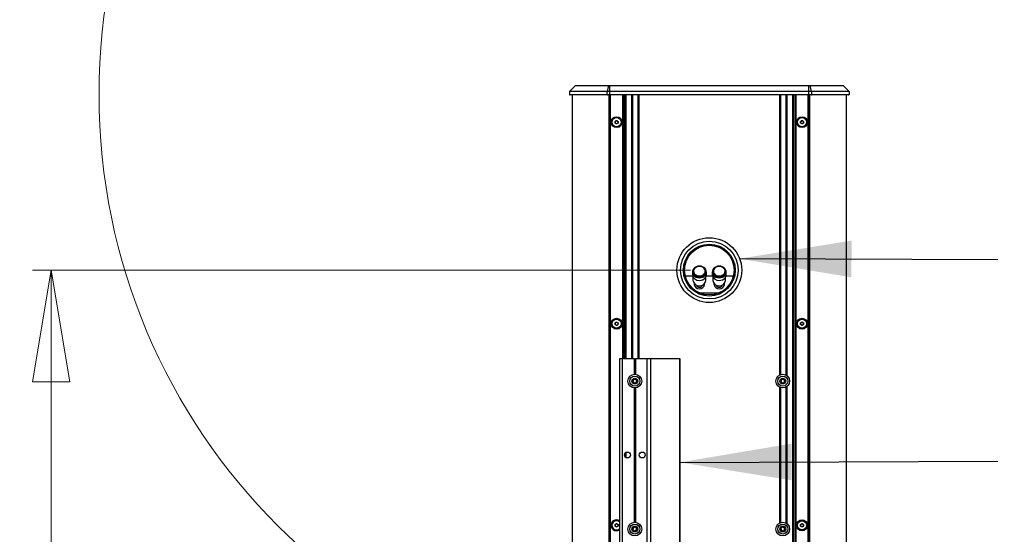
# Model space of a CAD drawing. Units: inches. Extents: x 7 to 265, y -5 to 173.
# Drawn here: x 111 to 144, y 111 to 129 of the extents above; entities that cross this region are included whole.
import ezdxf

# ---------------------------------------------------------------- set-up
doc = ezdxf.new("R2010")
doc.units = ezdxf.units.IN
doc.header["$LTSCALE"] = 16
doc.header["$MEASUREMENT"] = 0
doc.styles.add('SLDTEXTSTYLE0', font='TXT', dxfattribs={"width": 0.75})
doc.dimstyles.new('SLDDIMSTYLE1', dxfattribs={"dimtxt": 1.333333, "dimasz": 3.779528, "dimexe": 0, "dimexo": 0.0625, "dimgap": 0.333333, "dimtad": 0, "dimrnd": 1e-09, "dimzin": 12, "dimdsep": 46, "dimtxsty": 'SLDTEXTSTYLE0', "dimblk1": 'CLOSED', "dimblk2": 'CLOSED', "dimsah": 1, "dimcen": 0.09, "dimadec": 0, "dimazin": 3, "dimtfac": 1, "dimtofl": 0, "dimtmove": 0, "dimatfit": 3, "dimldrblk": 'CLOSED', "dimfxl": 0, "dimfrac": 2, "dimtolj": 1, "dimtzin": 12, "dimarcsym": 0})
doc.dimstyles.new('SLDDIMSTYLE3', dxfattribs={"dimtxt": 0.18, "dimasz": 3.779528, "dimexe": 0, "dimexo": 0.0625, "dimgap": 0, "dimtad": 0, "dimtih": 1, "dimtoh": 1, "dimdec": 0, "dimrnd": 1e-09, "dimzin": 0, "dimdsep": 46, "dimtxsty": 'Standard', "dimsah": 1, "dimcen": 0.09, "dimadec": 0, "dimazin": 0, "dimtfac": 3.779528, "dimtdec": 0, "dimtofl": 0, "dimtmove": 0, "dimatfit": 3, "dimfxl": 0, "dimfrac": 2, "dimtolj": 1, "dimtzin": 0, "dimarcsym": 0})

# ---------------------------------------------------------------- blocks, each defined once
blk = doc.blocks.new('_Closed')
at = {"color": 0, "linetype": 'ByBlock', "lineweight": -2}
for p, q in [((-1, 0.166667), (0, 0)), ((-1, 0.166667), (-1, -0.166667)), ((0, 0), (-1, -0.166667)), ((0, 0), (-1, 0))]:
    blk.add_line(p, q, dxfattribs=at)
blk = doc.blocks.new('_D_8')
at = {"color": 7, "linetype": 'Continuous', "lineweight": 0}
for p, q in [((133.277, 120.242), (111.037, 120.242)), ((111.667, 120.242), (111.667, 100.385)), ((110.607, 99.304), (110.607, 99.709)), ((110.607, 99.709), (112.726, 99.709)), ((112.726, 99.709), (112.726, 99.304)), ((110.607, 93.886), (110.607, 93.481)), ((112.726, 93.481), (112.726, 93.886)), ((110.607, 93.481), (112.726, 93.481)), ((111.667, 69.502), (111.667, 89.358)), ((129.91, 69.502), (111.037, 69.502))]:
    blk.add_line(p, q, dxfattribs=at)
at = {"color": 7, "linetype": 'Continuous', "lineweight": 18, "xscale": 3.779527559055119, "yscale": 3.779527559055119}
for p, rotation in [((111.667, 120.242, -1.828), 90.0000000000004), ((111.667, 69.502, -1.828), 270.0000000000004)]:
    blk.add_blockref('_Closed', p, dxfattribs=dict(at, rotation=rotation))
at = {"color": 7, "linetype": 'Continuous', "lineweight": 18, "char_height": 1.3333, "attachment_point": 1, "rotation": 90, "style": 'SLDTEXTSTYLE0'}
for s, insert in [('1288.8', (111.007, 93.886)), ('50.7', (111.007, 89.628))]:
    blk.add_mtext(s, dxfattribs=dict(at, insert=insert))

msp = doc.modelspace()

# ---------------------------------------------------------------- linework, layer by layer
at = {"color": 7, "linetype": 'Continuous', "lineweight": 25}
for p, q in [((129.382, 126.482), (129.182, 126.282)), ((129.382, 126.482), (130.502, 126.482)), ((130.502, 126.482), (130.459, 126.282)), ((130.502, 126.482), (130.54, 126.482)), ((130.54, 126.482), (130.54, 126.282)), ((130.54, 126.482), (137.275, 126.482)), ((137.275, 126.282), (137.275, 126.482)), ((137.275, 126.482), (137.313, 126.482)), ((137.356, 126.282), (137.313, 126.482)), ((137.313, 126.482), (138.432, 126.482)), ((138.632, 126.282), (138.432, 126.482)), ((130.459, 126.282), (129.182, 126.282)), ((129.182, 126.282), (129.182, 126.182)), ((129.182, 126.182), (130.459, 126.182)), ((130.463, 126.162), (129.202, 126.162)), ((129.282, 69.822), (129.282, 126.162)), ((130.54, 126.282), (130.459, 126.282)), ((130.459, 126.182), (130.459, 126.282)), ((130.459, 126.182), (130.54, 126.182)), ((130.54, 126.162), (130.463, 126.162)), ((130.532, 126.162), (130.532, 69.822)), ((130.54, 126.282), (130.54, 126.182)), ((137.275, 126.282), (130.54, 126.282)), ((130.54, 126.162), (130.54, 126.182)), ((130.54, 126.182), (137.275, 126.182)), ((137.275, 126.162), (130.54, 126.162)), ((130.552, 69.822), (130.552, 126.162)), ((130.998, 126.162), (130.998, 117.242)), ((131.078, 117.242), (131.078, 126.162)), ((131.299, 126.162), (131.299, 117.242)), ((131.299, 126.093), (131.322, 126.093)), ((131.306, 126.078), (131.322, 126.093)), ((131.322, 126.093), (131.322, 126.162)), ((131.516, 117.242), (131.516, 126.162)), ((136.299, 126.162), (136.299, 116.705)), ((136.493, 126.162), (136.493, 126.093)), ((136.493, 126.093), (136.509, 126.078)), ((136.493, 126.093), (136.516, 126.093)), ((136.516, 116.687), (136.516, 126.162)), ((136.736, 126.162), (136.736, 69.822)), ((136.816, 69.822), (136.816, 126.162)), ((137.262, 126.162), (137.262, 69.822)), ((137.275, 126.182), (137.275, 126.282)), ((137.356, 126.282), (137.275, 126.282)), ((137.275, 126.162), (137.275, 126.182)), ((137.275, 126.182), (137.356, 126.182)), ((137.352, 126.162), (137.275, 126.162)), ((137.282, 69.822), (137.282, 126.162)), ((138.612, 126.162), (137.352, 126.162)), ((137.356, 126.282), (137.356, 126.182)), ((138.632, 126.282), (137.356, 126.282)), ((137.356, 126.182), (138.632, 126.182)), ((138.532, 126.162), (138.532, 69.822)), ((138.632, 126.282), (138.632, 126.182)), ((131.299, 126.078), (131.306, 126.078)), ((136.509, 126.078), (136.516, 126.078)), ((130.724, 125.27), (130.773, 125.298)), ((130.724, 125.213), (130.724, 125.27)), ((130.773, 125.185), (130.724, 125.213)), ((130.773, 125.298), (130.823, 125.27)), ((130.823, 125.213), (130.773, 125.185)), ((130.823, 125.27), (130.823, 125.213)), ((136.992, 125.27), (137.041, 125.298)), ((136.992, 125.213), (136.992, 125.27)), ((137.042, 125.185), (136.992, 125.213)), ((137.041, 125.298), (137.09, 125.27)), ((137.091, 125.213), (137.042, 125.185)), ((137.09, 125.27), (137.091, 125.213)), ((133.336, 120.178), (133.336, 120.089)), ((133.356, 120.201), (133.356, 120.178)), ((133.789, 120.178), (133.789, 120.201)), ((133.809, 120.089), (133.809, 120.178)), ((134.006, 120.178), (134.006, 120.089)), ((134.025, 120.201), (134.025, 120.178)), ((134.459, 120.178), (134.459, 120.201)), ((134.478, 120.089), (134.478, 120.178)), ((133.091, 120.054), (133.34, 120.054)), ((133.356, 120.012), (133.356, 119.894)), ((133.396, 119.792), (133.396, 119.761)), ((133.75, 119.761), (133.75, 119.792)), ((133.789, 119.894), (133.789, 120.012)), ((133.805, 120.054), (134.01, 120.054)), ((134.025, 120.012), (134.025, 119.894)), ((134.065, 119.792), (134.065, 119.761)), ((134.419, 119.761), (134.419, 119.792)), ((134.459, 119.894), (134.459, 120.012)), ((134.474, 120.054), (134.724, 120.054)), ((134.227, 119.467), (133.588, 119.467)), ((130.723, 118.403), (130.726, 118.46)), ((130.726, 118.46), (130.776, 118.486)), ((130.776, 118.486), (130.824, 118.455)), ((130.824, 118.455), (130.821, 118.398)), ((136.991, 118.456), (137.04, 118.486)), ((136.993, 118.399), (136.991, 118.456)), ((137.04, 118.486), (137.09, 118.459)), ((137.09, 118.459), (137.091, 118.402)), ((130.771, 118.372), (130.723, 118.403)), ((130.821, 118.398), (130.771, 118.372)), ((137.043, 118.372), (136.993, 118.399)), ((137.091, 118.402), (137.043, 118.372)), ((130.869, 117.242), (130.869, 110.742)), ((130.869, 117.242), (130.872, 117.242)), ((130.872, 117.242), (130.872, 110.742)), ((130.974, 117.242), (130.872, 117.242)), ((130.974, 110.742), (130.974, 117.242)), ((131.37, 117.242), (130.974, 117.242)), ((131.37, 117.242), (131.37, 116.723)), ((131.37, 117.242), (131.39, 117.242)), ((131.39, 117.242), (131.39, 116.724)), ((131.39, 117.242), (131.41, 117.242)), ((131.41, 117.242), (131.41, 116.723)), ((131.805, 117.242), (131.41, 117.242)), ((131.805, 110.742), (131.805, 117.242)), ((131.935, 117.242), (131.805, 117.242)), ((131.935, 110.742), (131.935, 117.242)), ((132.911, 117.242), (131.935, 117.242)), ((132.911, 110.742), (132.911, 117.242)), ((132.911, 117.242), (132.921, 117.242)), ((132.921, 110.742), (132.921, 117.242)), ((131.37, 116.26), (131.37, 111.723)), ((131.39, 116.259), (131.39, 111.724)), ((131.41, 116.26), (131.41, 111.723)), ((136.299, 116.278), (136.299, 111.705)), ((136.516, 111.687), (136.516, 116.296)), ((131.078, 113.913), (131.078, 114.07)), ((130.724, 111.645), (130.773, 111.673)), ((130.724, 111.588), (130.724, 111.645)), ((130.773, 111.56), (130.724, 111.588)), ((130.773, 111.673), (130.823, 111.645)), ((130.823, 111.588), (130.773, 111.56)), ((130.823, 111.645), (130.823, 111.588)), ((136.991, 111.644), (137.04, 111.673)), ((136.993, 111.587), (136.991, 111.644)), ((137.043, 111.56), (136.993, 111.587)), ((137.04, 111.673), (137.09, 111.646)), ((137.091, 111.589), (137.043, 111.56)), ((137.09, 111.646), (137.091, 111.589))]:
    msp.add_line(p, q, dxfattribs=at)
at = {"color": 8, "linetype": 'Continuous', "lineweight": 25}
for p, q in [((130.52, 69.822), (130.52, 126.162)), ((130.562, 126.162), (130.562, 69.822)), ((130.988, 117.242), (130.988, 126.162)), ((131.008, 126.162), (131.008, 117.242)), ((131.068, 117.242), (131.068, 126.162)), ((131.088, 126.162), (131.088, 117.242)), ((131.289, 117.242), (131.289, 126.162)), ((131.506, 117.242), (131.506, 126.162)), ((131.526, 126.162), (131.526, 117.242)), ((136.289, 116.701), (136.289, 126.162)), ((136.309, 126.162), (136.309, 116.709)), ((136.526, 126.162), (136.526, 116.68)), ((136.726, 69.822), (136.726, 126.162)), ((136.746, 126.162), (136.746, 69.822)), ((136.806, 69.822), (136.806, 126.162)), ((136.826, 126.162), (136.826, 69.822)), ((137.252, 69.822), (137.252, 126.162)), ((137.294, 126.162), (137.294, 69.822)), ((131.309, 126.081), (131.309, 117.242)), ((136.506, 116.693), (136.506, 126.081)), ((136.289, 111.701), (136.289, 116.282)), ((136.309, 116.274), (136.309, 111.709)), ((136.506, 111.693), (136.506, 116.29)), ((136.526, 116.303), (136.526, 111.68)), ((131.068, 113.922), (131.068, 114.061)), ((131.088, 114.077), (131.088, 113.906))]:
    msp.add_line(p, q, dxfattribs=at)
at = {"color": 7, "linetype": 'Continuous', "lineweight": 25, "flags": 128}
for points in [[(133.418, 120.326), (133.391, 120.303), (133.359, 120.261), (133.341, 120.215), (133.337, 120.166), (133.348, 120.118), (133.373, 120.074), (133.411, 120.036), (133.459, 120.008), (133.514, 119.99), (133.573, 119.984)], [(133.573, 120.022), (133.629, 120.028), (133.681, 120.046), (133.726, 120.074), (133.76, 120.111), (133.782, 120.154), (133.789, 120.201), (133.782, 120.247), (133.76, 120.29), (133.726, 120.327), (133.681, 120.355), (133.629, 120.373), (133.573, 120.379), (133.517, 120.373), (133.464, 120.355), (133.42, 120.327), (133.385, 120.29), (133.364, 120.247), (133.356, 120.201), (133.364, 120.154), (133.385, 120.111), (133.42, 120.074), (133.464, 120.046), (133.517, 120.028), (133.573, 120.022)], [(133.573, 120.044), (133.626, 120.05), (133.675, 120.067), (133.717, 120.095), (133.747, 120.131), (133.765, 120.173), (133.769, 120.217), (133.758, 120.26), (133.734, 120.3), (133.697, 120.332), (133.651, 120.355), (133.6, 120.367), (133.546, 120.367), (133.494, 120.355), (133.448, 120.332), (133.412, 120.3), (133.387, 120.26), (133.376, 120.217), (133.38, 120.173), (133.398, 120.131), (133.429, 120.095), (133.47, 120.067), (133.52, 120.05), (133.573, 120.044)], [(133.573, 119.984), (133.631, 119.99), (133.687, 120.008), (133.734, 120.036), (133.772, 120.074), (133.797, 120.118), (133.808, 120.166), (133.805, 120.215), (133.786, 120.261), (133.755, 120.303), (133.727, 120.326)], [(134.087, 120.326), (134.06, 120.303), (134.028, 120.261), (134.01, 120.215), (134.006, 120.166), (134.017, 120.118), (134.043, 120.074), (134.08, 120.036), (134.128, 120.008), (134.183, 119.99), (134.242, 119.984)], [(134.242, 120.022), (134.298, 120.028), (134.35, 120.046), (134.395, 120.074), (134.43, 120.111), (134.451, 120.154), (134.459, 120.201), (134.451, 120.247), (134.43, 120.29), (134.395, 120.327), (134.35, 120.355), (134.298, 120.373), (134.242, 120.379), (134.186, 120.373), (134.134, 120.355), (134.089, 120.327), (134.054, 120.29), (134.033, 120.247), (134.025, 120.201), (134.033, 120.154), (134.054, 120.111), (134.089, 120.074), (134.134, 120.046), (134.186, 120.028), (134.242, 120.022)], [(134.242, 120.044), (134.295, 120.05), (134.344, 120.067), (134.386, 120.095), (134.417, 120.131), (134.435, 120.173), (134.438, 120.217), (134.427, 120.26), (134.403, 120.3), (134.366, 120.332), (134.32, 120.355), (134.269, 120.367), (134.215, 120.367), (134.164, 120.355), (134.118, 120.332), (134.081, 120.3), (134.057, 120.26), (134.046, 120.217), (134.049, 120.173), (134.067, 120.131), (134.098, 120.095), (134.14, 120.067), (134.189, 120.05), (134.242, 120.044)], [(134.242, 119.984), (134.301, 119.99), (134.356, 120.008), (134.404, 120.036), (134.441, 120.074), (134.467, 120.118), (134.478, 120.166), (134.474, 120.215), (134.456, 120.261), (134.424, 120.303), (134.397, 120.326)], [(133.573, 119.895), (133.631, 119.901), (133.687, 119.919), (133.734, 119.947), (133.772, 119.985), (133.797, 120.029), (133.808, 120.077), (133.809, 120.089)], [(134.242, 119.895), (134.301, 119.901), (134.356, 119.919), (134.404, 119.947), (134.441, 119.985), (134.467, 120.029), (134.478, 120.077), (134.478, 120.089)], [(130.869, 111.775), (130.825, 111.794), (130.773, 111.802)]]:
    msp.add_lwpolyline(points, dxfattribs=at)
at = {"color": 7, "linetype": 'Continuous', "lineweight": 18}
msp.add_circle((133.907, 126.182), 20.619, dxfattribs=at)
at = {"color": 7, "linetype": 'Continuous', "lineweight": 25}
for centre, radius in [((130.773, 125.242), 0.185), ((137.041, 125.242), 0.185), ((130.773, 125.242), 0.154), ((137.041, 125.242), 0.154), ((133.907, 120.242), 1.095), ((133.907, 120.242), 0.975), ((133.907, 120.242), 0.877), ((133.907, 120.242), 0.838), ((130.773, 118.429), 0.185), ((130.773, 118.429), 0.154), ((137.041, 118.429), 0.185), ((137.041, 118.429), 0.154), ((131.39, 116.492), 0.232), ((131.39, 116.492), 0.169), ((131.39, 116.492), 0.0984), ((136.39, 116.492), 0.232), ((136.39, 116.492), 0.169), ((136.39, 116.492), 0.0984), ((131.14, 113.992), 0.0995), ((131.64, 113.992), 0.0995), ((137.041, 111.617), 0.185), ((131.39, 111.492), 0.232), ((131.39, 111.492), 0.169), ((131.39, 111.492), 0.0984), ((136.39, 111.492), 0.232), ((136.39, 111.492), 0.169), ((136.39, 111.492), 0.0984), ((137.041, 111.617), 0.154)]:
    msp.add_circle(centre, radius, dxfattribs=at)
for centre, radius, start, end in [((129.202, 126.182), 0.02, 180, 270), ((130.485, 126.177), 0.0268, 169.7435, 214.692), ((137.33, 126.177), 0.0268, 325.308, 10.2565), ((138.612, 126.182), 0.02, 270, 0), ((130.773, 125.242), 0.0492, 119.9785, 179.9785), ((130.773, 125.242), 0.0492, 179.9785, 239.9785), ((130.773, 125.242), 0.0492, 59.9785, 119.9785), ((130.773, 125.242), 0.0492, 239.9785, 299.9785), ((130.773, 125.242), 0.0492, 359.9785, 59.9785), ((130.773, 125.242), 0.0492, 299.9785, 359.9785), ((137.041, 125.242), 0.0492, 120.3605, 180.3605), ((137.041, 125.242), 0.0492, 180.3605, 240.3605), ((137.041, 125.242), 0.0492, 60.3605, 120.3605), ((137.041, 125.242), 0.0492, 240.3605, 300.3605), ((137.041, 125.242), 0.0492, 0.3605, 60.3605), ((137.041, 125.242), 0.0492, 300.3605, 0.3605), ((133.555, 120.199), 0.2, 186.0183, 274.9598), ((133.59, 120.199), 0.2, 265.0402, 353.9817), ((134.225, 120.199), 0.2, 186.0183, 274.9598), ((134.259, 120.199), 0.2, 265.0402, 353.9817), ((133.555, 120.113), 0.219, 186.2393, 274.7387), ((133.555, 119.915), 0.2, 186.0183, 274.9598), ((133.557, 119.776), 0.162, 185.5222, 275.4564), ((133.59, 119.915), 0.2, 265.0402, 353.9817), ((133.588, 119.776), 0.162, 264.5436, 354.4778), ((134.224, 120.113), 0.219, 186.2393, 274.7387), ((134.225, 119.915), 0.2, 186.0183, 274.9598), ((134.227, 119.776), 0.162, 185.5222, 275.4564), ((134.259, 119.915), 0.2, 265.0402, 353.9817), ((134.257, 119.776), 0.162, 264.5436, 354.4778), ((130.773, 118.429), 0.0492, 117.3577, 177.3577), ((130.773, 118.429), 0.0492, 177.3577, 237.3577), ((130.773, 118.429), 0.0492, 57.3577, 117.3577), ((130.773, 118.429), 0.0492, 357.3577, 57.3577), ((137.041, 118.429), 0.0492, 121.5032, 181.5032), ((137.041, 118.429), 0.0492, 61.5032, 121.5032), ((137.041, 118.429), 0.0492, 1.5032, 61.5032), ((137.041, 118.429), 0.0492, 301.5032, 1.5032), ((130.773, 118.429), 0.0492, 237.3577, 297.3577), ((130.773, 118.429), 0.0492, 297.3577, 357.3577), ((137.041, 118.429), 0.0492, 181.5032, 241.5032), ((137.041, 118.429), 0.0492, 241.5032, 301.5032), ((131.39, 116.492), 0.0682, 177.4428, 237.4428), ((131.39, 116.492), 0.0682, 117.4428, 177.4428), ((131.39, 116.492), 0.0682, 237.4428, 297.4428), ((131.39, 116.492), 0.0682, 57.4428, 117.4428), ((131.39, 116.492), 0.0682, 297.4428, 357.4428), ((131.39, 116.492), 0.0682, 357.4428, 57.4428), ((136.39, 116.492), 0.0682, 148.3544, 208.3544), ((136.39, 116.492), 0.0682, 208.3544, 268.3544), ((136.39, 116.492), 0.0682, 88.3544, 148.3544), ((136.39, 116.492), 0.0682, 268.3544, 328.3544), ((136.39, 116.492), 0.0682, 28.3544, 88.3544), ((136.39, 116.492), 0.0682, 328.3544, 28.3544), ((130.773, 111.617), 0.185, 90, 300.9914), ((130.773, 111.617), 0.154, 51.6451, 308.3549), ((130.773, 111.617), 0.0492, 119.932, 179.932), ((130.773, 111.617), 0.0492, 179.932, 239.932), ((130.773, 111.617), 0.0492, 59.932, 119.932), ((130.773, 111.617), 0.0492, 239.932, 299.932), ((130.773, 111.617), 0.0492, 359.932, 59.932), ((130.773, 111.617), 0.0492, 299.932, 359.932), ((131.39, 111.492), 0.0682, 129.1229, 189.1229), ((131.39, 111.492), 0.0682, 189.1229, 249.1229), ((131.39, 111.492), 0.0682, 69.1229, 129.1229), ((131.39, 111.492), 0.0682, 9.1229, 69.1229), ((131.39, 111.492), 0.0682, 309.1229, 9.1229), ((136.39, 111.492), 0.0682, 157.4773, 217.4773), ((136.39, 111.492), 0.0682, 97.4773, 157.4773), ((136.39, 111.492), 0.0682, 217.4773, 277.4773), ((136.39, 111.492), 0.0682, 37.4773, 97.4773), ((136.39, 111.492), 0.0682, 277.4773, 337.4773), ((136.39, 111.492), 0.0682, 337.4773, 37.4773), ((137.041, 111.617), 0.0492, 121.3778, 181.3778), ((137.041, 111.617), 0.0492, 181.3778, 241.3778), ((137.041, 111.617), 0.0492, 61.3778, 121.3778), ((137.041, 111.617), 0.0492, 241.3778, 301.3778), ((137.041, 111.617), 0.0492, 1.3778, 61.3778), ((137.041, 111.617), 0.0492, 301.3778, 1.3778), ((131.39, 111.492), 0.0682, 249.1229, 309.1229)]:
    msp.add_arc(centre, radius, start, end, dxfattribs=at)
for points, knots in [([(133.573, 119.653), (133.564, 119.653), (133.548, 119.655), (133.525, 119.666), (133.507, 119.682), (133.495, 119.7), (133.493, 119.716), (133.496, 119.725), (133.501, 119.728), (133.501, 119.728)], [0, 0, 0, 0, 0.158475, 0.316642, 0.482875, 0.658566, 0.824857, 0.976372, 1, 1, 1, 1]), ([(133.644, 119.728), (133.647, 119.725), (133.653, 119.719), (133.651, 119.704), (133.643, 119.688), (133.628, 119.671), (133.606, 119.658), (133.586, 119.653), (133.575, 119.653), (133.573, 119.653)], [0, 0, 0, 0, 0.142795, 0.302763, 0.453258, 0.613475, 0.78766, 0.959556, 1, 1, 1, 1]), ([(134.242, 119.653), (134.234, 119.653), (134.217, 119.655), (134.194, 119.666), (134.176, 119.682), (134.164, 119.7), (134.162, 119.716), (134.165, 119.725), (134.17, 119.728), (134.171, 119.728)], [0, 0, 0, 0, 0.158475, 0.316642, 0.482875, 0.658566, 0.824857, 0.976372, 1, 1, 1, 1]), ([(134.313, 119.728), (134.316, 119.725), (134.322, 119.719), (134.321, 119.704), (134.313, 119.688), (134.297, 119.671), (134.275, 119.658), (134.255, 119.653), (134.244, 119.653), (134.242, 119.653)], [0, 0, 0, 0, 0.150188, 0.308776, 0.457974, 0.616809, 0.789491, 0.959905, 1, 1, 1, 1]), ([(131.358, 116.552), (131.353, 116.544), (131.344, 116.53), (131.331, 116.509), (131.324, 116.499), (131.322, 116.495)], [0, 0, 0, 0, 0.439118, 0.751369, 1, 1, 1, 1]), ([(131.322, 116.495), (131.323, 116.492), (131.328, 116.482), (131.337, 116.465), (131.346, 116.447), (131.351, 116.438), (131.353, 116.434)], [0, 0, 0, 0, 0.156035, 0.493708, 0.819066, 1, 1, 1, 1]), ([(131.353, 116.434), (131.363, 116.434), (131.379, 116.433), (131.404, 116.432), (131.416, 116.431), (131.421, 116.431)], [0, 0, 0, 0, 0.439116, 0.7513665, 1, 1, 1, 1]), ([(131.426, 116.549), (131.417, 116.549), (131.4, 116.55), (131.376, 116.551), (131.364, 116.552), (131.358, 116.552)], [0, 0, 0, 0, 0.439113, 0.751367, 1, 1, 1, 1]), ([(131.421, 116.431), (131.426, 116.439), (131.435, 116.453), (131.448, 116.474), (131.455, 116.484), (131.458, 116.489)], [0, 0, 0, 0, 0.439107, 0.751356, 1, 1, 1, 1]), ([(131.458, 116.489), (131.456, 116.492), (131.451, 116.502), (131.442, 116.519), (131.433, 116.537), (131.428, 116.546), (131.426, 116.549)], [0, 0, 0, 0, 0.180933, 0.506291, 0.843965, 1, 1, 1, 1]), ([(136.332, 116.527), (136.331, 116.518), (136.331, 116.501), (136.33, 116.477), (136.33, 116.465), (136.33, 116.459)], [0, 0, 0, 0, 0.4391139, 0.7513732, 1, 1, 1, 1]), ([(136.33, 116.459), (136.333, 116.457), (136.342, 116.451), (136.359, 116.441), (136.376, 116.431), (136.385, 116.425), (136.388, 116.423)], [0, 0, 0, 0, 0.180943, 0.506294, 0.843977, 1, 1, 1, 1]), ([(136.392, 116.56), (136.383, 116.555), (136.368, 116.547), (136.347, 116.536), (136.336, 116.53), (136.332, 116.527)], [0, 0, 0, 0, 0.439122, 0.751366, 1, 1, 1, 1]), ([(136.388, 116.423), (136.396, 116.428), (136.411, 116.436), (136.432, 116.448), (136.443, 116.453), (136.448, 116.456)], [0, 0, 0, 0, 0.439118, 0.751372, 1, 1, 1, 1]), ([(136.45, 116.524), (136.447, 116.526), (136.438, 116.531), (136.421, 116.541), (136.404, 116.552), (136.395, 116.558), (136.392, 116.56)], [0, 0, 0, 0, 0.1560269, 0.4937087, 0.8190598, 1, 1, 1, 1]), ([(136.448, 116.456), (136.448, 116.466), (136.448, 116.482), (136.449, 116.507), (136.45, 116.519), (136.45, 116.524)], [0, 0, 0, 0, 0.439114, 0.751373, 1, 1, 1, 1]), ([(131.347, 111.544), (131.345, 111.541), (131.342, 111.531), (131.335, 111.513), (131.328, 111.495), (131.324, 111.484), (131.322, 111.481)], [0, 0, 0, 0, 0.156021, 0.493705, 0.81906, 1, 1, 1, 1]), ([(131.322, 111.481), (131.328, 111.473), (131.339, 111.46), (131.354, 111.441), (131.362, 111.432), (131.365, 111.428)], [0, 0, 0, 0, 0.439115, 0.75136, 1, 1, 1, 1]), ([(131.414, 111.555), (131.404, 111.554), (131.388, 111.551), (131.364, 111.547), (131.352, 111.545), (131.347, 111.544)], [0, 0, 0, 0, 0.439118, 0.751367, 1, 1, 1, 1]), ([(131.457, 111.502), (131.451, 111.51), (131.44, 111.523), (131.425, 111.542), (131.417, 111.551), (131.414, 111.555)], [0, 0, 0, 0, 0.439114, 0.751372, 1, 1, 1, 1]), ([(131.433, 111.439), (131.434, 111.442), (131.438, 111.452), (131.445, 111.471), (131.452, 111.489), (131.456, 111.499), (131.457, 111.502)], [0, 0, 0, 0, 0.180939, 0.506295, 0.843979, 1, 1, 1, 1]), ([(136.381, 111.559), (136.373, 111.553), (136.36, 111.543), (136.34, 111.528), (136.331, 111.521), (136.327, 111.518)], [0, 0, 0, 0, 0.439117, 0.751367, 1, 1, 1, 1]), ([(136.327, 111.518), (136.328, 111.508), (136.33, 111.491), (136.333, 111.467), (136.335, 111.455), (136.336, 111.45)], [0, 0, 0, 0, 0.4391215, 0.7513752, 1, 1, 1, 1]), ([(136.336, 111.45), (136.339, 111.449), (136.349, 111.444), (136.368, 111.437), (136.386, 111.429), (136.395, 111.425), (136.399, 111.424)], [0, 0, 0, 0, 0.1809401, 0.5062926, 0.8439757, 1, 1, 1, 1]), ([(136.444, 111.533), (136.441, 111.534), (136.431, 111.538), (136.413, 111.546), (136.394, 111.554), (136.384, 111.558), (136.381, 111.559)], [0, 0, 0, 0, 0.156027, 0.493704, 0.819054, 1, 1, 1, 1]), ([(136.399, 111.424), (136.406, 111.43), (136.42, 111.44), (136.439, 111.455), (136.448, 111.462), (136.453, 111.465)], [0, 0, 0, 0, 0.4391176, 0.7513676, 1, 1, 1, 1]), ([(136.453, 111.465), (136.451, 111.475), (136.449, 111.492), (136.446, 111.516), (136.444, 111.528), (136.444, 111.533)], [0, 0, 0, 0, 0.439113, 0.751372, 1, 1, 1, 1]), ([(131.365, 111.428), (131.375, 111.429), (131.391, 111.432), (131.415, 111.436), (131.427, 111.438), (131.433, 111.439)], [0, 0, 0, 0, 0.439114, 0.751366, 1, 1, 1, 1])]:
    msp.add_open_spline(points, degree=3, knots=knots, dxfattribs=at)

# ---------------------------------------------------------------- dimensions: what is measured, and where the dimension line sits
at = {"color": 7, "linetype": 'Continuous', "lineweight": 18}
dim = msp.add_linear_dim(base=(111.667, 120.242), p1=(130.54, 69.502), p2=(133.907, 120.242), angle=90, dimstyle='SLDDIMSTYLE1', dxfattribs=at)
dim.commit()
dim.dimension.update_dxf_attribs({"geometry": '_D_8', "text_midpoint": (111.667, 94.872), "dimtype": 160})

# ---------------------------------------------------------------- leaders
at = {"color": 7, "linetype": 'Continuous', "lineweight": 0}
for points in [[(134.932, 120.629), (143.655, 120.605)], [(132.911, 113.744), (143.655, 113.786)]]:
    msp.add_leader(points, dimstyle='SLDDIMSTYLE3', dxfattribs=at)

doc.saveas('drawing.dxf')
